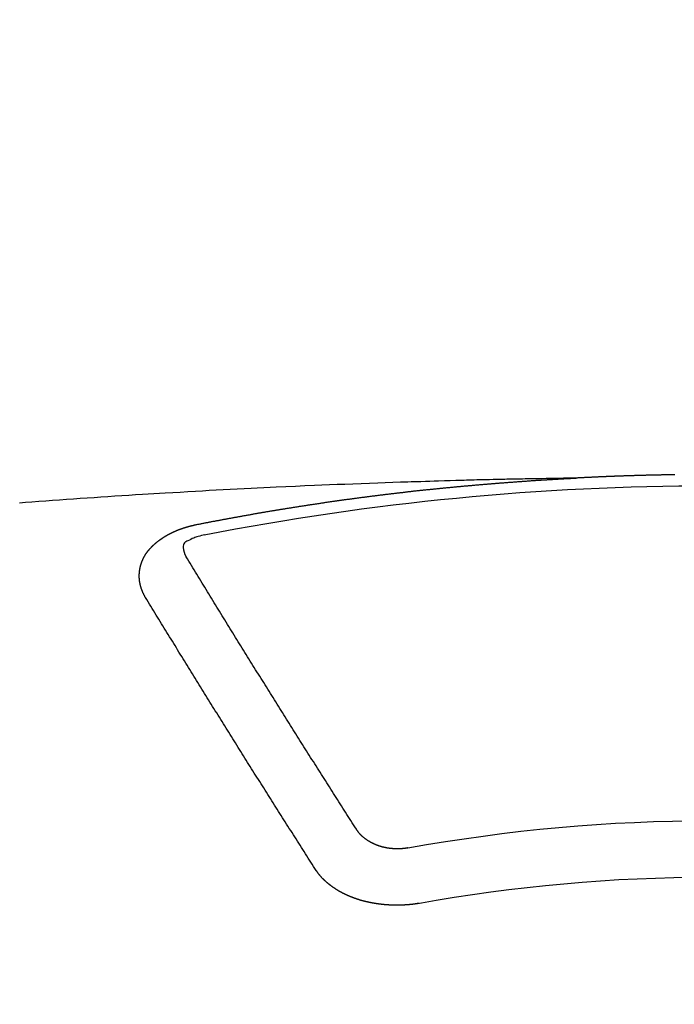
# Model space of a CAD drawing. Extents: x 0 to 26473, y -25 to 8845.
# Drawn here: x 15889 to 15897, y 6791 to 6803 of the extents above; entities that cross this region are included whole.
import ezdxf

# ---------------------------------------------------------------- set-up
doc = ezdxf.new("R2010")
doc.units = 0
doc.header["$LTSCALE"] = 50
doc.header["$MEASUREMENT"] = 0
doc.layers.get('0').update_dxf_attribs({"linetype": 'CONTINUOUS'})
doc.layers.add('150-機器', color=8, linetype='CONTINUOUS')
doc.layers.add('160-文字', color=254, linetype='CONTINUOUS')
doc.styles.add('KH001', font='txt')
doc.dimstyles.new('KH1xx030', dxfattribs={"dimscale": 30, "dimtxt": 2, "dimasz": 0.6, "dimexe": 0.3, "dimexo": 1.2, "dimgap": 0.5, "dimtad": 3, "dimdec": 1, "dimdsep": 46, "dimlunit": 6, "dimtxsty": 'KH001', "dimblk": 'DOT', "dimcen": 1, "dimdle": 1, "dimclrd": 256, "dimclre": 256, "dimclrt": 256, "dimadec": 0, "dimazin": 0, "dimtfac": 1, "dimtdec": 1, "dimtix": 1, "dimtmove": 2, "dimatfit": 3, "dimldrblk": 'CLOSEDBLANK', "dimfxl": 1, "dimtolj": 1, "dimtzin": 0, "dimlwd": -1, "dimlwe": -1, "dimarcsym": 0})

# ---------------------------------------------------------------- blocks, each defined once
blk = doc.blocks.new('F402_H')
at = {"layer": '150-機器', "color": 13, "linetype": 'Continuous'}
for points in [[(0.426, -266.097), (0.432, -266.097), (0.438, -266.097), (0.445, -266.097), (0.452, -266.097), (0.458, -266.097), (0.465, -266.097), (0.472, -266.097), (0.479, -266.098), (0.485, -266.098), (0.492, -266.098), (0.499, -266.098), (0.505, -266.098), (0.512, -266.098), (0.519, -266.098), (0.526, -266.098), (0.532, -266.098), (0.539, -266.099), (0.546, -266.099), (0.552, -266.099), (0.559, -266.099), (0.566, -266.099), (0.573, -266.099), (0.579, -266.099), (0.586, -266.099), (0.593, -266.1), (0.599, -266.1), (0.606, -266.1), (0.613, -266.1), (0.619, -266.1), (0.626, -266.1), (0.633, -266.1), (0.64, -266.101), (0.646, -266.101), (0.653, -266.101), (0.66, -266.101), (0.666, -266.101), (0.673, -266.101), (0.68, -266.101), (0.687, -266.102), (0.693, -266.102), (0.7, -266.102), (0.707, -266.102), (0.713, -266.102), (0.72, -266.102), (0.727, -266.102), (0.734, -266.103), (0.74, -266.103), (0.747, -266.103), (0.754, -266.103), (0.76, -266.103), (0.767, -266.103), (0.774, -266.104), (0.781, -266.104), (0.787, -266.104), (0.794, -266.104), (0.801, -266.104), (0.806, -266.105), (0.813, -266.105), (0.82, -266.105), (0.826, -266.105), (0.833, -266.105), (0.84, -266.105), (0.847, -266.106), (0.853, -266.106), (0.86, -266.106), (0.867, -266.106), (0.873, -266.106), (0.88, -266.107), (0.887, -266.107), (0.894, -266.107), (0.9, -266.107), (0.907, -266.107), (0.914, -266.108), (0.92, -266.108), (0.927, -266.108), (0.934, -266.108), (0.941, -266.108), (0.947, -266.109), (0.954, -266.109), (0.961, -266.109), (0.967, -266.109), (0.974, -266.109), (0.981, -266.11), (0.987, -266.11), (0.994, -266.11), (1.001, -266.11), (1.008, -266.11), (1.014, -266.111), (1.021, -266.111), (1.028, -266.111), (1.034, -266.111), (1.041, -266.112), (1.048, -266.112), (1.054, -266.112), (1.061, -266.112), (1.068, -266.113), (1.075, -266.113), (1.081, -266.113), (1.088, -266.113), (1.095, -266.114), (1.101, -266.114), (1.108, -266.114), (1.115, -266.114), (1.122, -266.115), (1.128, -266.115), (1.135, -266.115), (1.142, -266.115), (1.148, -266.116), (1.155, -266.116), (1.162, -266.116), (1.168, -266.116), (1.175, -266.117), (1.181, -266.117), (1.188, -266.117), (1.194, -266.117), (1.201, -266.118), (1.208, -266.118), (1.214, -266.118), (1.221, -266.118), (1.228, -266.119), (1.234, -266.119), (1.241, -266.119), (1.248, -266.12), (1.254, -266.12), (1.261, -266.12), (1.268, -266.12), (1.275, -266.121), (1.281, -266.121), (1.288, -266.121), (1.295, -266.122), (1.301, -266.122), (1.308, -266.122), (1.315, -266.123), (1.321, -266.123), (1.328, -266.123), (1.335, -266.123), (1.342, -266.124), (1.348, -266.124), (1.355, -266.124), (1.362, -266.125), (1.368, -266.125), (1.375, -266.125), (1.382, -266.126), (1.388, -266.126), (1.395, -266.126), (1.402, -266.127), (1.408, -266.127), (1.415, -266.127), (1.422, -266.128), (1.429, -266.128), (1.435, -266.128), (1.442, -266.128), (1.449, -266.129), (1.455, -266.129), (1.462, -266.129), (1.469, -266.13), (1.475, -266.13), (1.482, -266.13), (1.489, -266.131), (1.495, -266.131), (1.502, -266.131), (1.509, -266.132), (1.516, -266.132), (1.522, -266.132), (1.529, -266.133), (1.536, -266.133), (1.542, -266.133), (1.549, -266.134), (1.556, -266.134), (1.561, -266.134), (1.568, -266.135), (1.575, -266.135), (1.581, -266.135), (1.588, -266.136), (1.595, -266.136), (1.602, -266.136)], [(1.595, -266.136), (1.673, -266.137), (1.75, -266.139), (1.828, -266.14), (1.905, -266.142), (1.958, -266.143), (2.011, -266.144), (2.064, -266.145), (2.117, -266.146), (2.147, -266.146), (2.178, -266.147), (2.208, -266.147), (2.238, -266.148), (2.269, -266.148), (2.299, -266.149), (2.329, -266.149), (2.359, -266.15), (2.382, -266.15), (2.404, -266.151), (2.427, -266.151), (2.45, -266.152), (2.495, -266.153), (2.541, -266.154), (2.587, -266.155), (2.632, -266.156), (2.655, -266.156), (2.678, -266.157), (2.7, -266.157), (2.723, -266.158), (2.753, -266.158), (2.783, -266.159), (2.814, -266.16), (2.844, -266.161), (2.874, -266.162), (2.905, -266.163), (2.935, -266.164), (2.966, -266.165), (3.034, -266.167), (3.102, -266.168), (3.17, -266.17), (3.238, -266.172), (3.291, -266.173), (3.343, -266.175), (3.396, -266.177), (3.449, -266.179), (3.488, -266.18), (3.527, -266.181), (3.566, -266.182), (3.605, -266.183), (3.694, -266.186), (3.784, -266.189), (3.873, -266.192), (3.963, -266.196), (4.061, -266.199), (4.159, -266.203), (4.258, -266.207), (4.356, -266.211), (4.446, -266.214), (4.537, -266.218), (4.627, -266.222), (4.718, -266.226), (4.831, -266.23), (4.944, -266.235), (5.057, -266.24), (5.171, -266.246), (5.246, -266.249), (5.321, -266.253), (5.397, -266.257), (5.472, -266.261), (5.555, -266.265), (5.637, -266.269), (5.72, -266.273), (5.803, -266.277), (5.886, -266.282), (5.969, -266.286), (6.051, -266.291), (6.134, -266.295), (6.224, -266.301), (6.314, -266.306), (6.404, -266.311), (6.494, -266.316), (6.562, -266.32), (6.629, -266.324), (6.697, -266.328), (6.764, -266.332), (6.847, -266.337), (6.929, -266.343), (7.012, -266.348), (7.095, -266.353), (7.177, -266.359), (7.259, -266.364), (7.341, -266.37), (7.424, -266.375), (7.506, -266.381), (7.588, -266.387), (7.671, -266.392), (7.753, -266.398), (7.835, -266.404), (7.917, -266.41), (8, -266.416), (8.082, -266.422), (8.156, -266.428), (8.231, -266.434)], [(6.135, -266.693), (6.125, -266.691), (6.116, -266.689), (6.107, -266.687), (6.098, -266.685), (6.089, -266.684), (6.079, -266.682), (6.07, -266.68), (6.061, -266.678), (6.052, -266.676), (6.043, -266.674), (6.033, -266.673), (6.024, -266.671), (6.015, -266.669), (6.006, -266.667), (5.997, -266.665), (5.987, -266.664), (5.979, -266.662), (5.97, -266.66), (5.961, -266.658), (5.951, -266.656), (5.942, -266.655), (5.933, -266.653), (5.924, -266.651), (5.915, -266.65), (5.905, -266.649), (5.896, -266.647), (5.887, -266.645), (5.878, -266.643), (5.868, -266.641), (5.859, -266.64), (5.85, -266.638), (5.841, -266.636), (5.832, -266.634), (5.822, -266.633), (5.813, -266.631), (5.804, -266.629), (5.795, -266.627), (5.785, -266.626), (5.776, -266.624), (5.767, -266.622), (5.758, -266.621), (5.748, -266.619), (5.739, -266.617), (5.73, -266.615), (5.721, -266.614), (5.711, -266.612), (5.702, -266.61), (5.693, -266.609), (5.683, -266.607), (5.674, -266.605), (5.665, -266.603), (5.656, -266.602), (5.646, -266.6), (5.637, -266.598), (5.628, -266.597), (5.619, -266.595), (5.609, -266.593), (5.601, -266.592), (5.592, -266.59), (5.582, -266.588), (5.573, -266.587), (5.564, -266.585), (5.555, -266.583), (5.545, -266.582), (5.536, -266.58), (5.527, -266.578), (5.517, -266.577), (5.508, -266.575), (5.499, -266.573), (5.49, -266.572), (5.48, -266.57), (5.471, -266.568), (5.462, -266.567), (5.452, -266.565), (5.443, -266.564), (5.434, -266.562), (5.424, -266.56), (5.415, -266.559), (5.406, -266.557), (5.397, -266.555), (5.387, -266.554), (5.378, -266.552), (5.369, -266.551), (5.359, -266.549), (5.35, -266.547), (5.341, -266.546), (5.331, -266.544), (5.322, -266.543), (5.313, -266.541), (5.303, -266.539), (5.294, -266.538), (5.285, -266.536), (5.275, -266.535), (5.266, -266.533), (5.257, -266.532), (5.247, -266.53), (5.238, -266.528), (5.229, -266.527), (5.22, -266.525), (5.211, -266.524), (5.202, -266.522), (5.192, -266.521), (5.183, -266.519), (5.174, -266.517), (5.164, -266.516), (5.155, -266.514), (5.146, -266.513), (5.136, -266.511), (5.127, -266.51), (5.118, -266.508), (5.108, -266.507), (5.099, -266.505), (5.089, -266.504), (5.08, -266.502), (5.071, -266.501), (5.061, -266.499), (5.052, -266.498), (5.043, -266.496), (5.033, -266.495), (5.024, -266.493), (5.015, -266.492), (5.005, -266.49), (4.996, -266.489), (4.986, -266.487), (4.977, -266.486), (4.968, -266.484), (4.958, -266.483), (4.949, -266.481), (4.94, -266.48), (4.93, -266.478), (4.921, -266.477), (4.911, -266.475), (4.902, -266.474), (4.893, -266.472), (4.883, -266.471), (4.874, -266.469), (4.864, -266.468), (4.855, -266.466), (4.847, -266.465), (4.837, -266.464), (4.828, -266.462), (4.818, -266.461), (4.809, -266.459), (4.8, -266.458), (4.79, -266.456), (4.781, -266.455), (4.771, -266.453), (4.762, -266.452), (4.753, -266.451), (4.743, -266.449), (4.734, -266.448), (4.724, -266.446), (4.715, -266.445), (4.706, -266.444), (4.696, -266.442), (4.687, -266.441), (4.677, -266.439), (4.668, -266.438), (4.659, -266.437), (4.649, -266.435), (4.64, -266.434), (4.63, -266.432), (4.621, -266.431), (4.611, -266.43), (4.602, -266.428), (4.593, -266.427), (4.583, -266.425), (4.574, -266.424), (4.564, -266.423), (4.555, -266.421), (4.545, -266.42), (4.536, -266.419), (4.527, -266.417), (4.517, -266.416), (4.508, -266.415), (4.498, -266.413), (4.489, -266.412), (4.479, -266.411), (4.471, -266.409), (4.461, -266.408), (4.452, -266.407), (4.443, -266.405), (4.433, -266.404), (4.424, -266.403), (4.414, -266.401), (4.405, -266.4), (4.395, -266.399), (4.386, -266.397), (4.376, -266.396), (4.367, -266.395), (4.357, -266.393), (4.348, -266.392), (4.339, -266.391), (4.329, -266.389), (4.32, -266.388), (4.31, -266.387), (4.301, -266.386), (4.291, -266.384), (4.282, -266.383), (4.272, -266.382), (4.263, -266.38), (4.253, -266.379), (4.244, -266.378), (4.234, -266.377), (4.225, -266.375), (4.215, -266.374), (4.206, -266.373), (4.197, -266.372), (4.187, -266.37), (4.178, -266.369), (4.168, -266.368), (4.159, -266.367), (4.149, -266.365), (4.14, -266.364), (4.13, -266.363), (4.121, -266.362), (4.111, -266.36), (4.102, -266.359), (4.093, -266.358), (4.084, -266.357), (4.074, -266.355), (4.065, -266.354), (4.055, -266.353), (4.046, -266.352), (4.036, -266.351), (4.027, -266.349), (4.017, -266.348), (4.008, -266.347), (3.998, -266.346), (3.989, -266.345), (3.979, -266.343), (3.97, -266.342), (3.96, -266.341), (3.951, -266.34), (3.941, -266.339), (3.932, -266.337), (3.922, -266.336), (3.913, -266.335), (3.903, -266.334), (3.894, -266.333), (3.884, -266.332), (3.875, -266.33), (3.865, -266.329), (3.856, -266.328), (3.846, -266.327), (3.837, -266.326), (3.827, -266.325), (3.817, -266.323), (3.808, -266.322), (3.798, -266.321), (3.789, -266.32), (3.779, -266.319), (3.77, -266.318), (3.76, -266.317), (3.751, -266.316), (3.741, -266.314), (3.732, -266.313), (3.722, -266.312), (3.714, -266.311), (3.704, -266.31), (3.695, -266.309), (3.685, -266.308), (3.676, -266.307), (3.666, -266.306), (3.656, -266.304), (3.647, -266.303), (3.637, -266.302), (3.628, -266.301), (3.618, -266.3), (3.609, -266.299), (3.599, -266.298), (3.59, -266.297), (3.58, -266.296), (3.571, -266.295), (3.561, -266.294), (3.551, -266.293), (3.542, -266.291), (3.532, -266.29), (3.523, -266.289), (3.513, -266.288), (3.504, -266.287), (3.494, -266.286), (3.485, -266.285), (3.475, -266.284), (3.465, -266.283), (3.456, -266.282), (3.446, -266.281), (3.437, -266.28), (3.427, -266.279), (3.418, -266.278), (3.408, -266.277), (3.399, -266.276), (3.389, -266.275), (3.379, -266.274), (3.37, -266.273), (3.36, -266.273), (3.351, -266.272), (3.342, -266.271), (3.333, -266.27), (3.323, -266.269), (3.313, -266.268), (3.304, -266.267), (3.294, -266.266), (3.285, -266.265), (3.275, -266.264), (3.266, -266.263), (3.256, -266.262), (3.246, -266.261), (3.237, -266.26), (3.227, -266.259), (3.218, -266.258), (3.208, -266.257), (3.199, -266.256), (3.189, -266.255), (3.179, -266.254), (3.17, -266.253), (3.16, -266.252), (3.151, -266.251), (3.141, -266.25), (3.131, -266.249), (3.122, -266.248), (3.112, -266.248), (3.103, -266.247), (3.093, -266.246), (3.083, -266.245), (3.074, -266.244), (3.064, -266.243), (3.055, -266.242), (3.045, -266.241), (3.035, -266.24), (3.026, -266.239), (3.016, -266.238), (3.007, -266.237), (2.997, -266.237), (2.987, -266.236), (2.978, -266.235), (2.968, -266.234), (2.96, -266.233), (2.95, -266.232), (2.94, -266.231), (2.931, -266.23), (2.921, -266.229), (2.912, -266.229), (2.902, -266.228), (2.892, -266.227), (2.883, -266.226), (2.873, -266.225), (2.864, -266.224), (2.854, -266.223), (2.844, -266.223), (2.835, -266.222), (2.825, -266.221), (2.815, -266.22), (2.806, -266.219), (2.796, -266.218), (2.787, -266.217), (2.777, -266.217), (2.767, -266.216), (2.758, -266.215), (2.748, -266.214), (2.739, -266.213), (2.729, -266.212), (2.719, -266.212), (2.71, -266.211), (2.7, -266.21), (2.69, -266.209), (2.681, -266.208), (2.671, -266.208), (2.662, -266.207), (2.652, -266.206), (2.642, -266.205), (2.633, -266.204), (2.623, -266.204), (2.613, -266.203), (2.604, -266.202), (2.594, -266.201), (2.585, -266.201), (2.576, -266.2), (2.566, -266.199), (2.557, -266.198), (2.547, -266.197), (2.537, -266.197), (2.528, -266.196), (2.518, -266.195), (2.508, -266.194), (2.499, -266.194), (2.489, -266.193), (2.479, -266.192), (2.47, -266.191), (2.46, -266.191), (2.451, -266.19), (2.441, -266.189), (2.431, -266.188), (2.422, -266.188), (2.412, -266.187), (2.402, -266.186), (2.393, -266.186), (2.383, -266.185), (2.373, -266.184), (2.364, -266.183), (2.354, -266.183), (2.344, -266.182), (2.335, -266.181), (2.325, -266.181), (2.315, -266.18), (2.306, -266.179), (2.296, -266.178), (2.287, -266.178), (2.277, -266.177), (2.267, -266.176), (2.258, -266.176), (2.248, -266.175), (2.238, -266.174), (2.229, -266.174), (2.219, -266.173), (2.21, -266.172), (2.201, -266.172), (2.191, -266.171), (2.181, -266.17), (2.172, -266.17), (2.162, -266.169), (2.152, -266.168), (2.143, -266.168), (2.133, -266.167), (2.123, -266.166), (2.114, -266.166), (2.104, -266.165), (2.094, -266.165), (2.085, -266.164), (2.075, -266.163), (2.065, -266.163), (2.056, -266.162), (2.046, -266.161), (2.036, -266.161), (2.027, -266.16), (2.017, -266.16), (2.007, -266.159), (1.998, -266.158), (1.988, -266.158), (1.978, -266.157), (1.969, -266.157), (1.959, -266.156), (1.949, -266.156), (1.94, -266.155), (1.93, -266.154), (1.92, -266.154), (1.911, -266.153), (1.901, -266.153), (1.891, -266.152), (1.881, -266.152), (1.872, -266.151), (1.862, -266.15), (1.852, -266.15), (1.843, -266.149), (1.834, -266.149), (1.824, -266.148), (1.815, -266.148), (1.805, -266.147), (1.795, -266.147), (1.786, -266.146), (1.776, -266.146), (1.766, -266.145), (1.757, -266.145), (1.747, -266.144), (1.737, -266.143), (1.728, -266.143), (1.718, -266.142), (1.708, -266.142), (1.698, -266.141), (1.689, -266.141), (1.679, -266.14), (1.669, -266.14), (1.66, -266.139), (1.65, -266.139), (1.64, -266.138), (1.631, -266.138), (1.621, -266.137), (1.611, -266.137), (1.602, -266.136)], [(6.73, -267.557), (6.731, -267.555), (6.732, -267.553), (6.733, -267.551), (6.735, -267.549), (6.735, -267.546), (6.736, -267.544), (6.737, -267.542), (6.738, -267.54), (6.74, -267.538), (6.741, -267.536), (6.742, -267.534), (6.743, -267.531), (6.744, -267.529), (6.745, -267.527), (6.747, -267.525), (6.748, -267.523), (6.749, -267.521), (6.75, -267.518), (6.751, -267.516), (6.752, -267.514), (6.753, -267.512), (6.754, -267.51), (6.755, -267.508), (6.756, -267.505), (6.758, -267.503), (6.759, -267.501), (6.76, -267.499), (6.761, -267.497), (6.762, -267.494), (6.763, -267.492), (6.764, -267.49), (6.765, -267.488), (6.765, -267.486), (6.766, -267.484), (6.767, -267.481), (6.768, -267.479), (6.769, -267.477), (6.77, -267.475), (6.771, -267.472), (6.772, -267.47), (6.772, -267.468), (6.773, -267.466), (6.774, -267.464), (6.775, -267.461), (6.776, -267.459), (6.776, -267.457), (6.777, -267.455), (6.778, -267.453), (6.779, -267.45), (6.779, -267.448), (6.78, -267.446), (6.781, -267.444), (6.782, -267.441), (6.782, -267.439), (6.783, -267.437), (6.784, -267.435), (6.784, -267.432), (6.785, -267.43), (6.785, -267.428), (6.786, -267.426), (6.787, -267.423), (6.787, -267.421), (6.788, -267.419), (6.788, -267.417), (6.789, -267.414), (6.79, -267.412), (6.79, -267.41), (6.791, -267.408), (6.791, -267.405), (6.792, -267.403), (6.792, -267.402), (6.793, -267.4), (6.793, -267.397), (6.794, -267.395), (6.794, -267.393), (6.794, -267.391), (6.795, -267.388), (6.795, -267.386), (6.796, -267.384), (6.796, -267.382), (6.797, -267.379), (6.797, -267.377), (6.797, -267.375), (6.798, -267.373), (6.798, -267.37), (6.798, -267.368), (6.799, -267.366), (6.799, -267.364), (6.799, -267.361), (6.8, -267.359), (6.8, -267.357), (6.8, -267.355), (6.8, -267.352), (6.801, -267.35), (6.801, -267.348), (6.801, -267.346), (6.801, -267.343), (6.802, -267.341), (6.802, -267.339), (6.802, -267.337), (6.802, -267.334), (6.802, -267.332), (6.802, -267.33), (6.803, -267.328), (6.803, -267.325), (6.803, -267.323), (6.803, -267.321), (6.803, -267.319), (6.803, -267.316), (6.803, -267.314), (6.803, -267.312), (6.803, -267.309), (6.803, -267.307), (6.803, -267.305), (6.803, -267.303), (6.803, -267.3), (6.803, -267.298), (6.803, -267.296), (6.803, -267.294), (6.803, -267.291), (6.803, -267.289), (6.803, -267.287), (6.803, -267.285), (6.803, -267.282), (6.803, -267.28), (6.803, -267.278), (6.803, -267.276), (6.802, -267.273), (6.802, -267.271), (6.802, -267.269), (6.802, -267.267), (6.802, -267.264), (6.802, -267.262), (6.801, -267.26), (6.801, -267.258), (6.801, -267.255), (6.801, -267.253), (6.801, -267.251), (6.8, -267.249), (6.8, -267.246), (6.8, -267.244), (6.8, -267.242), (6.799, -267.24), (6.799, -267.237), (6.799, -267.235), (6.798, -267.233), (6.798, -267.231), (6.798, -267.228), (6.797, -267.226), (6.797, -267.224), (6.796, -267.222), (6.796, -267.219), (6.796, -267.217), (6.795, -267.215), (6.795, -267.213), (6.794, -267.211), (6.794, -267.208), (6.793, -267.206), (6.793, -267.204), (6.793, -267.202), (6.792, -267.199), (6.792, -267.197), (6.791, -267.195), (6.791, -267.193), (6.79, -267.191), (6.789, -267.188), (6.789, -267.186), (6.788, -267.184), (6.788, -267.182), (6.787, -267.179), (6.787, -267.177), (6.786, -267.175), (6.785, -267.173), (6.785, -267.171), (6.784, -267.168), (6.783, -267.166), (6.783, -267.164), (6.782, -267.162), (6.781, -267.16), (6.781, -267.157), (6.78, -267.155), (6.779, -267.153), (6.778, -267.151), (6.778, -267.149), (6.777, -267.147), (6.776, -267.144), (6.775, -267.142), (6.775, -267.14), (6.774, -267.138), (6.773, -267.136), (6.772, -267.133), (6.771, -267.131), (6.77, -267.129), (6.77, -267.127), (6.769, -267.125), (6.768, -267.123), (6.767, -267.12), (6.766, -267.118), (6.765, -267.116), (6.764, -267.114), (6.763, -267.112), (6.762, -267.11), (6.761, -267.108), (6.76, -267.105), (6.759, -267.103), (6.758, -267.101), (6.757, -267.099), (6.756, -267.097), (6.755, -267.095), (6.754, -267.093), (6.753, -267.091), (6.752, -267.088), (6.751, -267.086), (6.75, -267.084), (6.749, -267.082), (6.748, -267.08), (6.747, -267.078), (6.745, -267.076), (6.744, -267.074), (6.743, -267.072), (6.742, -267.07), (6.741, -267.067), (6.74, -267.065), (6.738, -267.063), (6.737, -267.061), (6.736, -267.059), (6.735, -267.057), (6.734, -267.055), (6.733, -267.053), (6.732, -267.051), (6.731, -267.049), (6.729, -267.047), (6.728, -267.045), (6.727, -267.043), (6.725, -267.041), (6.724, -267.039), (6.723, -267.037), (6.721, -267.034), (6.72, -267.032), (6.718, -267.03), (6.717, -267.028), (6.716, -267.026), (6.714, -267.025), (6.713, -267.023), (6.711, -267.021), (6.71, -267.019), (6.708, -267.017), (6.707, -267.015), (6.705, -267.013), (6.704, -267.011), (6.702, -267.009), (6.701, -267.007), (6.699, -267.005), (6.698, -267.003), (6.696, -267.002), (6.695, -267), (6.693, -266.998), (6.692, -266.996), (6.69, -266.994), (6.688, -266.992), (6.687, -266.99), (6.685, -266.988), (6.683, -266.986), (6.682, -266.984), (6.68, -266.982), (6.678, -266.98), (6.677, -266.978), (6.675, -266.976), (6.673, -266.974), (6.672, -266.972), (6.67, -266.971), (6.668, -266.969), (6.666, -266.967), (6.665, -266.965), (6.663, -266.963), (6.661, -266.961), (6.659, -266.959), (6.658, -266.957), (6.656, -266.956), (6.654, -266.954), (6.652, -266.952), (6.65, -266.95), (6.648, -266.948), (6.647, -266.946), (6.645, -266.944), (6.643, -266.943), (6.641, -266.941), (6.639, -266.939), (6.637, -266.937), (6.635, -266.935), (6.633, -266.933), (6.631, -266.932), (6.629, -266.93), (6.627, -266.928), (6.625, -266.926), (6.623, -266.924), (6.621, -266.923), (6.619, -266.921), (6.617, -266.919), (6.615, -266.917), (6.613, -266.916), (6.611, -266.914), (6.609, -266.912), (6.607, -266.91), (6.605, -266.909), (6.603, -266.907), (6.601, -266.905), (6.599, -266.903), (6.597, -266.902), (6.595, -266.9), (6.593, -266.898), (6.591, -266.897), (6.588, -266.895), (6.586, -266.893), (6.584, -266.891), (6.582, -266.89), (6.58, -266.888), (6.578, -266.886), (6.575, -266.885), (6.573, -266.883), (6.571, -266.881), (6.569, -266.88), (6.567, -266.878), (6.564, -266.876), (6.562, -266.875), (6.56, -266.873), (6.558, -266.871), (6.555, -266.87), (6.553, -266.868), (6.551, -266.867), (6.549, -266.865), (6.546, -266.863), (6.544, -266.862), (6.542, -266.86), (6.539, -266.859), (6.537, -266.857), (6.535, -266.855), (6.532, -266.854), (6.53, -266.852), (6.528, -266.851), (6.525, -266.849), (6.523, -266.848), (6.521, -266.846), (6.518, -266.844), (6.516, -266.843), (6.513, -266.841), (6.511, -266.84), (6.509, -266.838), (6.506, -266.837), (6.504, -266.835), (6.501, -266.834), (6.499, -266.832), (6.496, -266.831), (6.494, -266.829), (6.491, -266.828), (6.489, -266.826), (6.486, -266.825), (6.484, -266.823), (6.481, -266.822), (6.479, -266.821), (6.476, -266.819), (6.474, -266.818), (6.471, -266.816), (6.469, -266.815), (6.466, -266.813), (6.464, -266.812), (6.461, -266.81), (6.458, -266.809), (6.456, -266.808), (6.453, -266.806), (6.451, -266.805), (6.448, -266.803), (6.446, -266.802), (6.443, -266.801), (6.44, -266.799), (6.438, -266.798), (6.435, -266.797), (6.432, -266.795), (6.43, -266.794), (6.427, -266.793), (6.424, -266.791), (6.422, -266.79), (6.419, -266.789), (6.416, -266.787), (6.414, -266.786), (6.411, -266.785), (6.408, -266.783), (6.406, -266.782), (6.403, -266.781), (6.4, -266.78), (6.397, -266.778), (6.395, -266.777), (6.392, -266.776), (6.389, -266.774), (6.386, -266.773), (6.384, -266.772), (6.381, -266.771), (6.378, -266.77), (6.375, -266.768), (6.372, -266.767), (6.37, -266.766), (6.367, -266.765), (6.364, -266.763), (6.361, -266.762), (6.358, -266.761), (6.357, -266.76), (6.354, -266.759), (6.351, -266.758), (6.348, -266.756), (6.345, -266.755), (6.342, -266.754), (6.339, -266.753), (6.337, -266.752), (6.334, -266.751), (6.331, -266.75), (6.328, -266.748), (6.325, -266.747), (6.322, -266.746), (6.319, -266.745), (6.316, -266.744), (6.313, -266.743), (6.31, -266.742), (6.308, -266.741), (6.305, -266.74), (6.302, -266.739), (6.299, -266.738), (6.296, -266.737), (6.293, -266.736), (6.29, -266.735), (6.287, -266.734), (6.284, -266.733), (6.281, -266.731), (6.278, -266.73), (6.275, -266.729), (6.272, -266.729), (6.269, -266.728), (6.266, -266.727), (6.263, -266.726), (6.26, -266.725), (6.257, -266.724), (6.254, -266.723), (6.251, -266.722), (6.248, -266.721), (6.245, -266.72), (6.242, -266.719), (6.238, -266.718), (6.235, -266.717), (6.232, -266.716), (6.229, -266.716), (6.226, -266.715), (6.223, -266.714), (6.22, -266.713), (6.217, -266.712), (6.214, -266.711), (6.211, -266.711), (6.207, -266.71), (6.204, -266.709), (6.201, -266.708), (6.198, -266.707), (6.195, -266.707), (6.192, -266.706), (6.189, -266.705), (6.185, -266.704), (6.182, -266.704), (6.179, -266.703), (6.176, -266.702), (6.173, -266.701), (6.17, -266.701), (6.166, -266.7), (6.163, -266.699), (6.16, -266.698), (6.157, -266.698), (6.154, -266.697), (6.15, -266.696), (6.147, -266.695), (6.144, -266.695), (6.141, -266.694), (6.138, -266.693), (6.135, -266.693)], [(6.021, -266.811), (6.041, -266.817), (6.062, -266.822), (6.083, -266.827), (6.103, -266.833), (6.116, -266.837), (6.129, -266.841), (6.141, -266.845), (6.154, -266.85), (6.172, -266.857), (6.189, -266.866), (6.206, -266.874), (6.224, -266.883), (6.235, -266.888), (6.247, -266.894), (6.257, -266.9), (6.266, -266.908), (6.273, -266.919), (6.278, -266.933), (6.281, -266.948), (6.282, -266.963), (6.278, -266.992), (6.27, -267.02), (6.259, -267.047), (6.246, -267.073)], [(4.218, -270.316), (4.234, -270.291), (4.251, -270.266), (4.267, -270.241), (4.283, -270.216), (4.299, -270.191), (4.315, -270.166), (4.331, -270.141), (4.347, -270.116), (4.363, -270.091), (4.379, -270.066), (4.395, -270.041), (4.411, -270.016), (4.427, -269.991), (4.443, -269.966), (4.459, -269.941), (4.474, -269.916), (4.49, -269.891), (4.506, -269.865), (4.522, -269.84), (4.538, -269.815), (4.554, -269.79), (4.57, -269.765), (4.586, -269.739), (4.602, -269.714), (4.618, -269.689), (4.634, -269.665), (4.65, -269.639), (4.666, -269.614), (4.682, -269.589), (4.698, -269.563), (4.714, -269.538), (4.73, -269.513), (4.746, -269.488), (4.762, -269.462), (4.778, -269.437), (4.794, -269.412), (4.81, -269.386), (4.826, -269.361), (4.842, -269.335), (4.858, -269.31), (4.874, -269.286), (4.89, -269.26), (4.906, -269.235), (4.922, -269.209), (4.938, -269.184), (4.954, -269.159), (4.97, -269.133), (4.986, -269.108), (5.002, -269.082), (5.018, -269.057), (5.034, -269.031), (5.05, -269.006), (5.066, -268.98), (5.082, -268.955), (5.098, -268.929), (5.114, -268.905), (5.13, -268.879), (5.146, -268.854), (5.162, -268.828), (5.178, -268.802), (5.194, -268.777), (5.21, -268.751), (5.226, -268.726), (5.241, -268.7), (5.257, -268.674), (5.273, -268.649), (5.289, -268.623), (5.305, -268.598), (5.321, -268.572), (5.337, -268.546), (5.353, -268.522), (5.369, -268.496), (5.385, -268.47), (5.401, -268.445), (5.417, -268.419), (5.433, -268.393), (5.449, -268.367), (5.465, -268.342), (5.481, -268.316), (5.497, -268.29), (5.513, -268.264), (5.529, -268.239), (5.545, -268.213), (5.561, -268.187), (5.577, -268.161), (5.593, -268.136), (5.608, -268.111), (5.624, -268.085), (5.64, -268.059), (5.656, -268.033), (5.672, -268.007), (5.688, -267.981), (5.704, -267.956), (5.72, -267.93), (5.736, -267.904), (5.752, -267.878), (5.768, -267.852), (5.784, -267.826), (5.8, -267.8), (5.816, -267.775), (5.832, -267.749), (5.848, -267.723), (5.864, -267.697), (5.88, -267.672), (5.896, -267.646), (5.912, -267.62), (5.928, -267.594), (5.944, -267.568), (5.96, -267.542), (5.976, -267.516), (5.991, -267.49), (6.007, -267.464), (6.023, -267.437), (6.039, -267.411), (6.055, -267.386), (6.071, -267.36), (6.087, -267.334), (6.103, -267.308), (6.119, -267.282), (6.135, -267.256), (6.151, -267.23), (6.166, -267.204), (6.182, -267.178), (6.198, -267.151), (6.214, -267.125), (6.23, -267.099), (6.246, -267.073)], [(4.695, -270.81), (4.711, -270.786), (4.727, -270.761), (4.743, -270.736), (4.759, -270.711), (4.776, -270.686), (4.792, -270.661), (4.808, -270.635), (4.824, -270.61), (4.84, -270.585), (4.855, -270.56), (4.871, -270.535), (4.887, -270.509), (4.903, -270.484), (4.919, -270.459), (4.935, -270.434), (4.951, -270.41), (4.968, -270.384), (4.984, -270.359), (5, -270.334), (5.016, -270.308), (5.032, -270.283), (5.048, -270.258), (5.064, -270.232), (5.08, -270.207), (5.096, -270.182), (5.112, -270.156), (5.128, -270.131), (5.144, -270.106), (5.16, -270.08), (5.177, -270.055), (5.193, -270.031), (5.209, -270.005), (5.225, -269.98), (5.24, -269.954), (5.256, -269.929), (5.272, -269.904), (5.288, -269.878), (5.304, -269.853), (5.32, -269.827), (5.336, -269.802), (5.352, -269.776), (5.368, -269.751), (5.385, -269.725), (5.401, -269.7), (5.417, -269.674), (5.433, -269.65), (5.449, -269.624), (5.465, -269.599), (5.481, -269.573), (5.497, -269.548), (5.513, -269.522), (5.529, -269.496), (5.545, -269.471), (5.561, -269.445), (5.577, -269.42), (5.593, -269.394), (5.608, -269.368), (5.625, -269.343), (5.641, -269.317), (5.657, -269.291), (5.673, -269.267), (5.689, -269.241), (5.705, -269.215), (5.721, -269.19), (5.737, -269.164), (5.753, -269.138), (5.769, -269.113), (5.785, -269.087), (5.801, -269.061), (5.817, -269.035), (5.833, -269.01), (5.849, -268.984), (5.865, -268.958), (5.881, -268.932), (5.898, -268.908), (5.914, -268.882), (5.93, -268.856), (5.946, -268.83), (5.962, -268.804), (5.978, -268.778), (5.993, -268.753), (6.009, -268.727), (6.025, -268.701), (6.041, -268.675), (6.057, -268.649), (6.073, -268.623), (6.089, -268.597), (6.105, -268.571), (6.121, -268.546), (6.137, -268.521), (6.153, -268.495), (6.169, -268.469), (6.185, -268.443), (6.202, -268.417), (6.218, -268.391), (6.234, -268.365), (6.25, -268.339), (6.266, -268.313), (6.282, -268.287), (6.298, -268.261), (6.314, -268.235), (6.33, -268.209), (6.346, -268.183), (6.361, -268.157), (6.377, -268.132), (6.393, -268.106), (6.409, -268.08), (6.425, -268.053), (6.441, -268.027), (6.457, -268.001), (6.473, -267.975), (6.489, -267.949), (6.505, -267.923), (6.521, -267.897), (6.537, -267.871), (6.553, -267.844), (6.569, -267.818), (6.586, -267.792), (6.602, -267.767), (6.618, -267.741), (6.634, -267.715), (6.65, -267.688), (6.666, -267.662), (6.682, -267.636), (6.698, -267.61), (6.714, -267.583), (6.73, -267.557)], [(3.605, -270.541), (3.609, -270.541), (3.613, -270.542), (3.616, -270.543), (3.62, -270.543), (3.624, -270.544), (3.628, -270.544), (3.631, -270.545), (3.635, -270.546), (3.639, -270.546), (3.642, -270.546), (3.646, -270.547), (3.65, -270.547), (3.654, -270.548), (3.658, -270.548), (3.661, -270.549), (3.665, -270.549), (3.669, -270.549), (3.673, -270.55), (3.677, -270.55), (3.68, -270.55), (3.684, -270.55), (3.688, -270.551), (3.692, -270.551), (3.696, -270.551), (3.7, -270.551), (3.704, -270.551), (3.707, -270.551), (3.711, -270.552), (3.715, -270.552), (3.719, -270.552), (3.722, -270.552), (3.726, -270.552), (3.73, -270.552), (3.733, -270.552), (3.737, -270.552), (3.741, -270.552), (3.745, -270.552), (3.749, -270.552), (3.753, -270.551), (3.757, -270.551), (3.761, -270.551), (3.764, -270.551), (3.768, -270.551), (3.772, -270.551), (3.776, -270.55), (3.78, -270.55), (3.784, -270.55), (3.788, -270.549), (3.791, -270.549), (3.795, -270.549), (3.799, -270.548), (3.803, -270.548), (3.807, -270.548), (3.811, -270.547), (3.815, -270.547), (3.818, -270.546), (3.822, -270.546), (3.826, -270.545), (3.83, -270.545), (3.834, -270.544), (3.838, -270.544), (3.841, -270.543), (3.845, -270.542), (3.849, -270.542), (3.853, -270.541), (3.857, -270.54), (3.86, -270.54), (3.864, -270.539), (3.868, -270.538), (3.872, -270.537), (3.875, -270.537), (3.879, -270.536), (3.883, -270.535), (3.887, -270.534), (3.89, -270.533), (3.894, -270.532), (3.898, -270.532), (3.902, -270.531), (3.905, -270.53), (3.909, -270.529), (3.913, -270.528), (3.916, -270.527), (3.92, -270.526), (3.924, -270.525), (3.927, -270.524), (3.931, -270.523), (3.934, -270.521), (3.938, -270.52), (3.942, -270.519), (3.945, -270.518), (3.949, -270.517), (3.952, -270.516), (3.956, -270.514), (3.96, -270.513), (3.963, -270.512), (3.967, -270.51), (3.97, -270.509), (3.974, -270.508), (3.977, -270.506), (3.981, -270.505), (3.984, -270.504), (3.988, -270.502), (3.991, -270.501), (3.994, -270.499), (3.998, -270.498), (4.001, -270.496), (4.005, -270.495), (4.008, -270.493), (4.011, -270.492), (4.015, -270.49), (4.018, -270.489), (4.022, -270.487), (4.025, -270.485), (4.028, -270.484), (4.031, -270.482), (4.035, -270.48), (4.038, -270.479), (4.041, -270.477), (4.044, -270.475), (4.048, -270.473), (4.051, -270.472), (4.054, -270.47), (4.057, -270.468), (4.06, -270.466), (4.063, -270.464), (4.066, -270.462), (4.069, -270.461), (4.073, -270.459), (4.076, -270.457), (4.079, -270.455), (4.082, -270.453), (4.085, -270.451), (4.088, -270.449), (4.091, -270.447), (4.093, -270.445), (4.096, -270.443), (4.098, -270.441), (4.101, -270.439), (4.104, -270.437), (4.107, -270.435), (4.11, -270.433), (4.112, -270.431), (4.115, -270.429), (4.118, -270.427), (4.121, -270.424), (4.123, -270.422), (4.126, -270.42), (4.129, -270.418), (4.131, -270.417), (4.134, -270.415), (4.136, -270.412), (4.139, -270.41), (4.142, -270.408), (4.144, -270.406), (4.147, -270.403), (4.149, -270.401), (4.152, -270.399), (4.154, -270.397), (4.156, -270.394), (4.159, -270.392), (4.161, -270.39), (4.163, -270.387), (4.166, -270.385), (4.168, -270.383), (4.17, -270.38), (4.172, -270.378), (4.175, -270.376), (4.177, -270.373), (4.179, -270.371), (4.181, -270.368), (4.183, -270.366), (4.185, -270.364), (4.187, -270.361), (4.189, -270.359), (4.191, -270.356), (4.193, -270.354), (4.195, -270.351), (4.197, -270.349), (4.199, -270.347), (4.2, -270.344), (4.202, -270.342), (4.204, -270.339), (4.206, -270.337), (4.207, -270.334), (4.209, -270.332), (4.211, -270.329), (4.212, -270.327), (4.214, -270.324), (4.215, -270.321), (4.217, -270.319), (4.218, -270.316)], [(3.464, -271.199), (3.467, -271.2), (3.471, -271.201), (3.474, -271.201), (3.478, -271.202), (3.481, -271.202), (3.485, -271.203), (3.488, -271.203), (3.491, -271.204), (3.495, -271.204), (3.498, -271.205), (3.502, -271.206), (3.505, -271.206), (3.509, -271.207), (3.512, -271.207), (3.516, -271.208), (3.519, -271.208), (3.523, -271.209), (3.526, -271.209), (3.53, -271.21), (3.533, -271.21), (3.537, -271.211), (3.54, -271.211), (3.544, -271.212), (3.547, -271.212), (3.551, -271.213), (3.554, -271.213), (3.558, -271.213), (3.561, -271.214), (3.565, -271.214), (3.568, -271.215), (3.572, -271.215), (3.575, -271.215), (3.579, -271.216), (3.582, -271.216), (3.586, -271.216), (3.589, -271.217), (3.593, -271.217), (3.597, -271.217), (3.6, -271.218), (3.604, -271.218), (3.607, -271.218), (3.611, -271.219), (3.614, -271.219), (3.618, -271.219), (3.621, -271.219), (3.625, -271.22), (3.629, -271.22), (3.632, -271.22), (3.636, -271.22), (3.639, -271.22), (3.643, -271.221), (3.646, -271.221), (3.65, -271.221), (3.654, -271.221), (3.657, -271.221), (3.661, -271.222), (3.664, -271.222), (3.668, -271.222), (3.672, -271.222), (3.675, -271.222), (3.679, -271.222), (3.682, -271.222), (3.686, -271.223), (3.69, -271.223), (3.693, -271.223), (3.697, -271.223), (3.7, -271.223), (3.704, -271.223), (3.707, -271.223), (3.711, -271.223), (3.715, -271.223), (3.718, -271.223), (3.721, -271.223), (3.724, -271.223), (3.728, -271.223), (3.732, -271.223), (3.735, -271.223), (3.739, -271.223), (3.743, -271.223), (3.746, -271.223), (3.75, -271.223), (3.753, -271.223), (3.757, -271.223), (3.761, -271.223), (3.764, -271.223), (3.768, -271.223), (3.771, -271.223), (3.775, -271.223), (3.779, -271.223), (3.782, -271.223), (3.786, -271.222), (3.789, -271.222), (3.793, -271.222), (3.797, -271.222), (3.8, -271.222), (3.804, -271.222), (3.807, -271.222), (3.811, -271.222), (3.815, -271.221), (3.818, -271.221), (3.822, -271.221), (3.825, -271.221), (3.829, -271.221), (3.833, -271.22), (3.836, -271.22), (3.84, -271.22), (3.843, -271.22), (3.847, -271.219), (3.851, -271.219), (3.854, -271.219), (3.858, -271.219), (3.861, -271.218), (3.865, -271.218), (3.868, -271.218), (3.872, -271.218), (3.876, -271.217), (3.879, -271.217), (3.883, -271.217), (3.886, -271.216), (3.89, -271.216), (3.894, -271.216), (3.897, -271.215), (3.901, -271.215), (3.904, -271.214), (3.908, -271.214), (3.911, -271.214), (3.915, -271.213), (3.919, -271.213), (3.922, -271.212), (3.926, -271.212), (3.929, -271.212), (3.933, -271.211), (3.936, -271.211), (3.94, -271.21), (3.943, -271.21), (3.947, -271.209), (3.951, -271.209), (3.954, -271.208), (3.958, -271.208), (3.961, -271.207), (3.965, -271.207), (3.968, -271.206), (3.972, -271.206), (3.975, -271.205), (3.979, -271.205), (3.982, -271.204), (3.986, -271.204), (3.989, -271.203), (3.993, -271.203), (3.996, -271.202), (4, -271.201), (4.003, -271.201), (4.007, -271.2), (4.01, -271.2), (4.014, -271.199), (4.017, -271.198), (4.021, -271.198), (4.024, -271.197), (4.028, -271.197), (4.031, -271.196), (4.035, -271.195), (4.038, -271.195), (4.042, -271.194), (4.045, -271.193), (4.049, -271.192), (4.052, -271.192), (4.056, -271.191), (4.059, -271.19), (4.063, -271.19), (4.066, -271.189), (4.07, -271.188), (4.073, -271.187), (4.076, -271.187), (4.08, -271.186), (4.083, -271.185), (4.087, -271.184), (4.09, -271.184), (4.094, -271.183), (4.097, -271.182), (4.099, -271.181), (4.103, -271.18), (4.106, -271.179), (4.11, -271.179), (4.113, -271.178), (4.116, -271.177), (4.12, -271.176), (4.123, -271.175), (4.126, -271.174), (4.13, -271.173), (4.133, -271.173), (4.137, -271.172), (4.14, -271.172), (4.143, -271.171), (4.147, -271.17), (4.15, -271.169), (4.153, -271.168), (4.157, -271.167), (4.16, -271.166), (4.163, -271.165), (4.167, -271.164), (4.17, -271.163), (4.173, -271.162), (4.176, -271.161), (4.18, -271.16), (4.183, -271.159), (4.186, -271.158), (4.19, -271.157), (4.193, -271.156), (4.196, -271.155), (4.199, -271.154), (4.203, -271.153), (4.206, -271.152), (4.209, -271.151), (4.212, -271.15), (4.216, -271.149), (4.219, -271.148), (4.222, -271.147), (4.225, -271.145), (4.228, -271.144), (4.232, -271.143), (4.235, -271.142), (4.238, -271.141), (4.241, -271.14), (4.244, -271.139), (4.247, -271.137), (4.251, -271.136), (4.254, -271.135), (4.257, -271.134), (4.26, -271.133), (4.263, -271.131), (4.266, -271.13), (4.269, -271.129), (4.272, -271.128), (4.276, -271.127), (4.279, -271.125), (4.282, -271.124), (4.285, -271.123), (4.288, -271.122), (4.291, -271.12), (4.294, -271.119), (4.297, -271.118), (4.3, -271.117), (4.303, -271.115), (4.306, -271.114), (4.309, -271.113), (4.312, -271.111), (4.315, -271.11), (4.318, -271.109), (4.321, -271.107), (4.324, -271.106), (4.327, -271.105), (4.33, -271.103), (4.333, -271.102), (4.336, -271.101), (4.339, -271.099), (4.342, -271.098), (4.345, -271.096), (4.348, -271.095), (4.351, -271.094), (4.354, -271.092), (4.357, -271.091), (4.36, -271.089), (4.362, -271.088), (4.365, -271.087), (4.368, -271.085), (4.371, -271.084), (4.374, -271.082), (4.377, -271.081), (4.38, -271.079), (4.382, -271.078), (4.385, -271.076), (4.388, -271.075), (4.391, -271.073), (4.394, -271.072), (4.397, -271.07), (4.399, -271.069), (4.402, -271.067), (4.405, -271.066), (4.408, -271.064), (4.41, -271.063), (4.413, -271.061), (4.416, -271.06), (4.419, -271.058), (4.421, -271.057), (4.424, -271.055), (4.427, -271.054), (4.43, -271.052), (4.432, -271.05), (4.435, -271.049), (4.438, -271.047), (4.44, -271.046), (4.443, -271.044), (4.446, -271.042), (4.448, -271.041), (4.451, -271.039), (4.453, -271.038), (4.456, -271.036), (4.459, -271.034), (4.461, -271.033), (4.464, -271.031), (4.466, -271.029), (4.469, -271.028), (4.472, -271.026), (4.474, -271.024), (4.476, -271.023), (4.478, -271.021), (4.481, -271.019), (4.483, -271.018), (4.486, -271.016), (4.488, -271.014), (4.491, -271.013), (4.493, -271.011), (4.496, -271.009), (4.498, -271.007), (4.501, -271.006), (4.503, -271.004), (4.506, -271.002), (4.508, -271), (4.51, -270.999), (4.513, -270.997), (4.515, -270.995), (4.518, -270.993), (4.52, -270.992), (4.522, -270.99), (4.525, -270.988), (4.527, -270.986), (4.529, -270.985), (4.532, -270.983), (4.534, -270.981), (4.536, -270.979), (4.539, -270.977), (4.541, -270.976), (4.543, -270.974), (4.546, -270.972), (4.548, -270.97), (4.55, -270.968), (4.552, -270.966), (4.555, -270.965), (4.557, -270.963), (4.559, -270.961), (4.561, -270.959), (4.563, -270.957), (4.566, -270.955), (4.568, -270.953), (4.57, -270.952), (4.572, -270.95), (4.574, -270.948), (4.576, -270.946), (4.579, -270.944), (4.581, -270.942), (4.583, -270.94), (4.585, -270.938), (4.587, -270.936), (4.589, -270.935), (4.591, -270.933), (4.593, -270.931), (4.595, -270.929), (4.597, -270.927), (4.599, -270.925), (4.601, -270.923), (4.603, -270.921), (4.605, -270.919), (4.607, -270.917), (4.609, -270.915), (4.611, -270.913), (4.613, -270.911), (4.615, -270.909), (4.617, -270.907), (4.619, -270.905), (4.621, -270.903), (4.623, -270.901), (4.625, -270.899), (4.627, -270.897), (4.629, -270.896), (4.63, -270.894), (4.632, -270.892), (4.634, -270.889), (4.636, -270.887), (4.638, -270.885), (4.64, -270.883), (4.641, -270.881), (4.643, -270.879), (4.645, -270.877), (4.647, -270.875), (4.648, -270.873), (4.65, -270.871), (4.652, -270.869), (4.654, -270.867), (4.655, -270.865), (4.657, -270.863), (4.659, -270.861), (4.66, -270.859), (4.662, -270.857), (4.663, -270.855), (4.665, -270.853), (4.667, -270.851), (4.668, -270.848), (4.67, -270.846), (4.671, -270.844), (4.673, -270.842), (4.674, -270.84), (4.676, -270.838), (4.677, -270.836), (4.679, -270.834), (4.68, -270.832), (4.682, -270.83), (4.683, -270.827), (4.685, -270.825), (4.686, -270.823), (4.688, -270.821), (4.689, -270.819), (4.691, -270.817), (4.692, -270.815), (4.694, -270.813), (4.695, -270.81)]]:
    blk.add_lwpolyline(points, dxfattribs=at)
for centre, radius, start, end in [((0, -297.518), 31.291, 78.8896, 101.1104), ((0, -290.362), 20.146, 79.6922, 100.3078), ((0, -290.362), 19.474, 79.6922, 100.3078)]:
    blk.add_arc(centre, radius, start, end, dxfattribs=at)
blk = doc.blocks.new('_ClosedBlank')
at = {"color": 0, "linetype": 'ByBlock', "lineweight": -2}
for p, q in [((-1, 0.16667), (0, 0)), ((-1, 0.16667), (-1, -0.16667)), ((0, 0), (-1, -0.16667))]:
    blk.add_line(p, q, dxfattribs=at)
blk = doc.blocks.new('_Dot')
at = {"color": 0, "linetype": 'ByBlock', "lineweight": -2}
blk.add_line((-0.5, 0), (-1, 0), dxfattribs=at)
at = {"color": 0, "linetype": 'ByBlock', "const_width": 0.5}
blk.add_lwpolyline([(-0.25, 0, 1), (0.25, 0, 1)], format="xyb", close=True, dxfattribs=at)

msp = doc.modelspace()

# ---------------------------------------------------------------- block references
at = {"layer": '150-機器', "xscale": -1}
msp.add_blockref('F402_H', (15897.492, 7063.682), dxfattribs=at)

# ---------------------------------------------------------------- leaders
at = {"layer": '160-文字'}
msp.add_leader([(16017.499, 7063.489), (15215.494, 6060.278)], dimstyle='KH1xx030', override={"dimgap": 0.5, "dimtad": 1}, dxfattribs=at)

doc.saveas('drawing.dxf')
